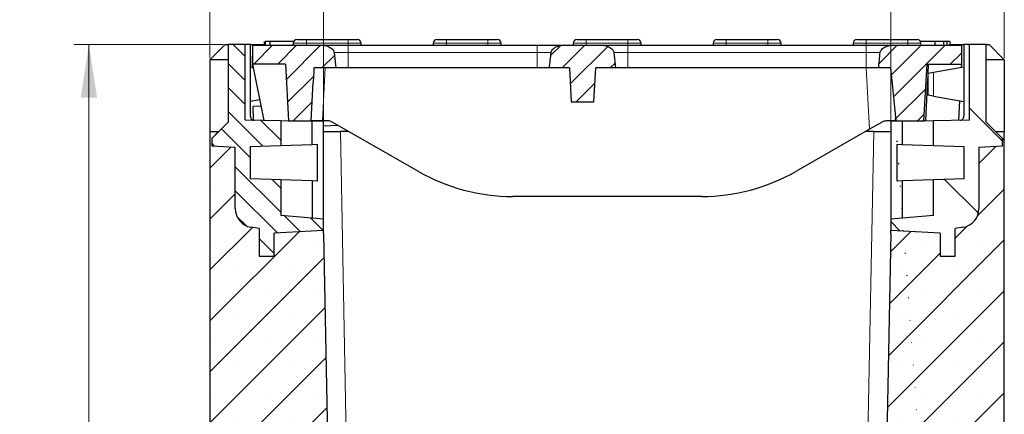
# Model space of a CAD drawing. Units: millimetres. Extents: x 0 to 420, y 0 to 297.
# Drawn here: x 95 to 160, y 216 to 242 of the extents above; entities that cross this region are included whole.
import ezdxf

# ---------------------------------------------------------------- set-up
doc = ezdxf.new("R2010")
doc.units = ezdxf.units.MM
doc.styles.add('SLDTEXTSTYLE0', font='TXT', dxfattribs={"width": 0.605})
doc.dimstyles.new('SLDDIMSTYLE0', dxfattribs={"dimtxt": 3.5, "dimasz": 3.5, "dimexe": 0, "dimexo": 0.0625, "dimgap": 0.875, "dimtad": 1, "dimlfac": 4, "dimrnd": 1e-09, "dimzin": 12, "dimdsep": 46, "dimtxsty": 'SLDTEXTSTYLE0', "dimsah": 1, "dimcen": 0.09, "dimadec": 0, "dimazin": 3, "dimtfac": 1, "dimtdec": 3, "dimtofl": 0, "dimtmove": 0, "dimatfit": 3, "dimfxl": 0, "dimfrac": 2, "dimtolj": 1, "dimtzin": 12, "dimarcsym": 0})
pattern_1 = [(45, (0, 0), (-0.79375, 0.79375), [])]

# ---------------------------------------------------------------- blocks, each defined once
blk = doc.blocks.new('_D_1')
at = {"color": 7, "linetype": 'Continuous', "lineweight": 0}
for p, q in [((114.972, 235.261), (114.972, 249.594)), ((152.472, 235.261), (152.472, 249.594)), ((114.972, 248.594), (152.472, 248.594))]:
    blk.add_line(p, q, dxfattribs=at)
at = {"color": 7, "linetype": 'Continuous', "lineweight": 18}
for points in [[(114.972, 248.594), (118.472, 248.056), (118.472, 249.133)], [(152.472, 248.594), (148.972, 249.133), (148.972, 248.056)]]:
    blk.add_solid(points, dxfattribs=at)
at = {"color": 7, "linetype": 'Continuous', "lineweight": 18, "insert": (129.711, 253.106), "char_height": 3.5, "attachment_point": 1, "style": 'SLDTEXTSTYLE0'}
blk.add_mtext('150', dxfattribs=at)
blk = doc.blocks.new('_D_2')
at = {"color": 7, "linetype": 'Continuous', "lineweight": 0}
for p, q in [((107.472, 239.345), (107.472, 257.594)), ((159.972, 239.345), (159.972, 257.594)), ((107.472, 256.594), (159.972, 256.594))]:
    blk.add_line(p, q, dxfattribs=at)
at = {"color": 7, "linetype": 'Continuous', "lineweight": 18}
for points in [[(107.472, 256.594), (110.972, 256.056), (110.972, 257.133)], [(159.972, 256.594), (156.472, 257.133), (156.472, 256.056)]]:
    blk.add_solid(points, dxfattribs=at)
at = {"color": 7, "linetype": 'Continuous', "lineweight": 18, "insert": (129.711, 261.106), "char_height": 3.5, "attachment_point": 1, "style": 'SLDTEXTSTYLE0'}
blk.add_mtext('210', dxfattribs=at)
blk = doc.blocks.new('_D_3')
at = {"color": 7, "linetype": 'Continuous', "lineweight": 0}
for p, q in [((108.372, 240.245), (98.472, 240.245)), ((99.472, 170.245), (99.472, 240.245)), ((107.372, 170.245), (98.472, 170.245))]:
    blk.add_line(p, q, dxfattribs=at)
at = {"color": 7, "linetype": 'Continuous', "lineweight": 18}
for points in [[(99.472, 240.245), (98.933, 236.745), (100.01, 236.745)], [(99.472, 170.245), (100.01, 173.745), (98.933, 173.745)]]:
    blk.add_solid(points, dxfattribs=at)
at = {"color": 7, "linetype": 'Continuous', "lineweight": 18, "insert": (94.96, 201.235), "char_height": 3.5, "attachment_point": 1, "rotation": 90, "style": 'SLDTEXTSTYLE0'}
blk.add_mtext('280', dxfattribs=at)

msp = doc.modelspace()

# ---------------------------------------------------------------- hatches: boundary and pattern name
at = {"linetype": 'Continuous', "lineweight": 18}
h = msp.add_hatch(dxfattribs=at)
h.set_pattern_fill('DIN 201 Grauguss', scale=0.25, angle=90, style=0, pattern_type=2)
h.set_pattern_definition([(135, (0, 0), (-0.79375, -0.79375), [])])
edge = h.paths.add_edge_path(flags=0)
edge.add_line((110.7218, 226.2451), (111.7218, 226.2451))
edge.add_line((111.7218, 226.2451), (111.7218, 227.7748))
edge.add_line((111.7218, 227.7748), (114.9718, 227.9451))
edge.add_line((114.9718, 227.9451), (114.9718, 228.6951))
edge.add_line((114.9718, 228.6951), (112.147, 228.9423))
edge.add_line((112.147, 228.9423), (112.147, 231.3003))
edge.add_line((112.147, 231.3003), (110.1468, 231.3701))
edge.add_line((110.1468, 231.3701), (110.1468, 233.4951))
edge.add_line((110.1468, 233.4951), (112.147, 233.565))
edge.add_line((112.147, 233.565), (112.147, 235.2102))
edge.add_line((112.147, 235.2102), (109.7902, 235.2514))
edge.add_line((109.7902, 235.2514), (109.7902, 240.2451))
edge.add_line((109.7902, 240.2451), (108.6718, 240.2451))
edge.add_line((108.6718, 240.2451), (108.6718, 235.1201))
edge.add_line((108.6718, 235.1201), (107.5968, 234.0451))
edge.add_line((107.5968, 234.0451), (107.5968, 233.5451))
edge.add_line((107.5968, 233.5451), (109.1468, 233.4639))
edge.add_line((109.1468, 233.4639), (109.1468, 229.3967))
edge.add_arc((110.3968, 229.3967), 1.25, 180, 260)
edge.add_line((110.1797, 228.1657), (110.7218, 228.0701))
edge.add_line((110.7218, 228.0701), (110.7218, 226.2451))
h = msp.add_hatch(dxfattribs=at)
h.set_pattern_fill('DIN 201 Grauguss', scale=0.25, style=0, pattern_type=2)
h.set_pattern_definition(pattern_1)
edge = h.paths.add_edge_path(flags=0)
edge.add_line((114.1633, 235.2011), (114.2978, 237.7667))
edge.add_ellipse((115.0468, 237.7274), major_axis=(-0.751, -14.3304), ratio=0.0522644, start_angle=266.260929, end_angle=270, ccw=False)
edge.add_line((114.3483, 238.7011), (115.7843, 238.7011))
edge.add_spline(control_points=[(115.7843, 238.7011), (115.7458, 239.043), (115.7093, 239.3851), (115.6742, 239.7273)], knot_values=[0.0083728, 0.0083728, 0.0083728, 0.0083728, 0.0125011, 0.0125011, 0.0125011, 0.0125011], weights=[1, 1, 1, 1], degree=3, periodic=0)
edge.add_spline(control_points=[(115.6742, 239.7273), (115.6729, 239.7401), (115.6706, 239.7529), (115.6674, 239.7655), (115.6597, 239.7962), (115.6465, 239.8257), (115.6302, 239.8528), (115.6065, 239.8922), (115.5758, 239.9276), (115.5423, 239.9589), (115.4591, 240.0367), (115.3558, 240.0943), (115.2493, 240.1345), (115.1438, 240.1743), (115.0303, 240.1978), (114.9176, 240.2008), (114.9095, 240.201), (114.9014, 240.2011), (114.8933, 240.2011)], knot_values=[0.0151516, 0.0151516, 0.0151516, 0.0151516, 0.015307, 0.015307, 0.015307, 0.0156869, 0.0156869, 0.0156869, 0.016239, 0.016239, 0.016239, 0.0176275, 0.0176275, 0.0176275, 0.0189986, 0.0189986, 0.0189986, 0.0190961, 0.0190961, 0.0190961, 0.0190961], weights=[1, 1, 1, 1, 1, 1, 1, 1, 1, 1, 1, 1, 1, 1, 1, 1, 1, 1, 1], degree=3, periodic=0)
edge.add_line((114.8933, 240.2011), (110.2843, 240.2011))
edge.add_line((110.2843, 240.2011), (110.2843, 238.9511))
edge.add_line((110.2843, 238.9511), (112.4718, 238.9511))
edge.add_line((112.4718, 238.9511), (112.6683, 235.2011))
edge.add_line((112.6683, 235.2011), (114.1633, 235.2011))
h = msp.add_hatch(dxfattribs=at)
h.set_pattern_fill('DIN 201 Grauguss', scale=0.25, style=0, pattern_type=2)
h.set_pattern_definition(pattern_1)
edge = h.paths.add_edge_path(flags=0)
edge.add_line((133.3933, 240.2011), (130.8002, 240.2011))
edge.add_spline(control_points=[(130.8002, 240.2011), (130.7747, 240.2011), (130.7492, 240.2001), (130.7238, 240.198), (130.623, 240.1898), (130.5226, 240.1657), (130.4286, 240.1285), (130.3398, 240.0934), (130.2542, 240.046), (130.1808, 239.9849), (130.1382, 239.9495), (130.0989, 239.9087), (130.069, 239.862), (130.0498, 239.8321), (130.0344, 239.7989), (130.0258, 239.7644), (130.0228, 239.7522), (130.0206, 239.7398), (130.0193, 239.7273)], knot_values=[0.0022252, 0.0022252, 0.0022252, 0.0022252, 0.0025318, 0.0025318, 0.0025318, 0.0037556, 0.0037556, 0.0037556, 0.0049116, 0.0049116, 0.0049116, 0.0055791, 0.0055791, 0.0055791, 0.006007, 0.006007, 0.006007, 0.0061573, 0.0061573, 0.0061573, 0.0061573], weights=[1, 1, 1, 1, 1, 1, 1, 1, 1, 1, 1, 1, 1, 1, 1, 1, 1, 1, 1], degree=3, periodic=0)
edge.add_spline(control_points=[(130.0193, 239.7273), (130.0192, 239.726), (130.019, 239.7247), (130.0189, 239.7234), (129.984, 239.3825), (129.9476, 239.0417), (129.9092, 238.7011)], knot_values=[0.0083388, 0.0083388, 0.0083388, 0.0083388, 0.0083542, 0.0083542, 0.0083542, 0.0124673, 0.0124673, 0.0124673, 0.0124673], weights=[1, 1, 1, 1, 1, 1, 1], degree=3, periodic=0)
edge.add_line((129.9092, 238.7011), (131.2288, 238.7011))
edge.add_line((131.2288, 238.7011), (131.3468, 236.4511))
edge.add_line((131.3468, 236.4511), (132.8468, 236.4511))
edge.add_line((132.8468, 236.4511), (132.9647, 238.7011))
edge.add_line((132.9647, 238.7011), (134.2843, 238.7011))
edge.add_spline(control_points=[(134.2843, 238.7011), (134.2458, 239.043), (134.2093, 239.3851), (134.1742, 239.7273)], knot_values=[0.0083728, 0.0083728, 0.0083728, 0.0083728, 0.0125011, 0.0125011, 0.0125011, 0.0125011], weights=[1, 1, 1, 1], degree=3, periodic=0)
edge.add_spline(control_points=[(134.1742, 239.7273), (134.1729, 239.7401), (134.1706, 239.7529), (134.1674, 239.7655), (134.1597, 239.7962), (134.1465, 239.8257), (134.1302, 239.8528), (134.1065, 239.8922), (134.0758, 239.9276), (134.0423, 239.9589), (133.9591, 240.0367), (133.8558, 240.0943), (133.7493, 240.1345), (133.6438, 240.1743), (133.5303, 240.1978), (133.4176, 240.2008), (133.4095, 240.201), (133.4014, 240.2011), (133.3933, 240.2011)], knot_values=[0.0151516, 0.0151516, 0.0151516, 0.0151516, 0.015307, 0.015307, 0.015307, 0.0156869, 0.0156869, 0.0156869, 0.016239, 0.016239, 0.016239, 0.0176275, 0.0176275, 0.0176275, 0.0189986, 0.0189986, 0.0189986, 0.0190961, 0.0190961, 0.0190961, 0.0190961], weights=[1, 1, 1, 1, 1, 1, 1, 1, 1, 1, 1, 1, 1, 1, 1, 1, 1, 1, 1], degree=3, periodic=0)
h = msp.add_hatch(dxfattribs=at)
h.set_pattern_fill('DIN 201 Grauguss', scale=0.25, style=0, pattern_type=2)
h.set_pattern_definition(pattern_1)
edge = h.paths.add_edge_path(flags=0)
edge.add_line((151.6592, 238.7011), (152.4802, 238.7011))
edge.add_ellipse((152.3968, 209.0664), major_axis=(2.2531, -42.9913), ratio=0.0522644, start_angle=127.281149, end_angle=133.418994, ccw=False)
edge.add_line((152.8198, 235.2011), (154.6537, 235.2011))
edge.add_spline(control_points=[(154.6537, 235.2011), (154.7278, 236.451), (154.8, 237.701), (154.8712, 238.9511)], knot_values=[0.0151839, 0.0151839, 0.0151839, 0.0151839, 0.0302092, 0.0302092, 0.0302092, 0.0302092], weights=[1, 1, 1, 1], degree=3, periodic=0)
edge.add_line((154.8712, 238.9511), (157.1593, 238.9511))
edge.add_line((157.1593, 238.9511), (157.1593, 240.2011))
edge.add_line((157.1593, 240.2011), (152.5502, 240.2011))
edge.add_spline(control_points=[(152.5502, 240.2011), (152.5247, 240.2011), (152.4992, 240.2001), (152.4738, 240.198), (152.373, 240.1898), (152.2726, 240.1657), (152.1786, 240.1285), (152.0898, 240.0934), (152.0042, 240.046), (151.9308, 239.9849), (151.8882, 239.9495), (151.8489, 239.9087), (151.819, 239.862), (151.7998, 239.8321), (151.7844, 239.7989), (151.7758, 239.7644), (151.7728, 239.7522), (151.7706, 239.7398), (151.7693, 239.7273)], knot_values=[0.0022252, 0.0022252, 0.0022252, 0.0022252, 0.0025318, 0.0025318, 0.0025318, 0.0037556, 0.0037556, 0.0037556, 0.0049116, 0.0049116, 0.0049116, 0.0055791, 0.0055791, 0.0055791, 0.006007, 0.006007, 0.006007, 0.0061573, 0.0061573, 0.0061573, 0.0061573], weights=[1, 1, 1, 1, 1, 1, 1, 1, 1, 1, 1, 1, 1, 1, 1, 1, 1, 1, 1], degree=3, periodic=0)
edge.add_spline(control_points=[(151.7693, 239.7273), (151.7692, 239.726), (151.769, 239.7247), (151.7689, 239.7234), (151.734, 239.3825), (151.6976, 239.0417), (151.6592, 238.7011)], knot_values=[0.0083388, 0.0083388, 0.0083388, 0.0083388, 0.0083542, 0.0083542, 0.0083542, 0.0124673, 0.0124673, 0.0124673, 0.0124673], weights=[1, 1, 1, 1, 1, 1, 1], degree=3, periodic=0)
h = msp.add_hatch(dxfattribs=at)
h.set_pattern_fill('DIN 201 Grauguss', angle=90, style=0, pattern_type=2)
h.set_pattern_definition([(135, (0, 0), (-3.175, -3.175), [])])
edge = h.paths.add_edge_path(flags=0)
edge.add_line((155.2965, 228.9423), (152.4718, 228.6951))
edge.add_line((152.4718, 228.6951), (152.4718, 227.9451))
edge.add_line((152.4718, 227.9451), (155.7218, 227.7748))
edge.add_line((155.7218, 227.7748), (155.7218, 226.2451))
edge.add_line((155.7218, 226.2451), (156.7218, 226.2451))
edge.add_line((156.7218, 226.2451), (156.7218, 228.0701))
edge.add_line((156.7218, 228.0701), (157.2638, 228.1657))
edge.add_arc((157.0468, 229.3967), 1.25, 280, 360)
edge.add_line((158.2968, 229.3967), (158.2968, 233.4639))
edge.add_line((158.2968, 233.4639), (159.8468, 233.5451))
edge.add_line((159.8468, 233.5451), (159.8468, 234.0451))
edge.add_line((159.8468, 234.0451), (158.7718, 235.1201))
edge.add_line((158.7718, 235.1201), (158.7718, 240.2451))
edge.add_line((158.7718, 240.2451), (157.6533, 240.2451))
edge.add_line((157.6533, 240.2451), (157.6533, 235.2514))
edge.add_line((157.6533, 235.2514), (155.2965, 235.2102))
edge.add_line((155.2965, 235.2102), (155.2965, 233.565))
edge.add_line((155.2965, 233.565), (157.2968, 233.4951))
edge.add_line((157.2968, 233.4951), (157.2968, 231.3701))
edge.add_line((157.2968, 231.3701), (155.2965, 231.3003))
edge.add_line((155.2965, 231.3003), (155.2965, 228.9423))
h = msp.add_hatch(dxfattribs=at)
h.set_pattern_fill('SACNCR', style=0)
edge = h.paths.add_edge_path(flags=0)
edge.add_line((110.7218, 226.2451), (110.7218, 228.0701))
edge.add_line((110.7218, 228.0701), (110.1797, 228.1657))
edge.add_arc((110.3968, 229.3967), 1.25, 180, 260, ccw=False)
edge.add_line((109.1468, 229.3967), (109.1468, 233.4639))
edge.add_line((109.1468, 233.4639), (107.5968, 233.5451))
edge.add_line((107.5968, 233.5451), (107.5968, 234.0451))
edge.add_line((107.5968, 234.0451), (108.0468, 234.4951))
edge.add_line((108.0468, 234.4951), (107.4718, 234.4951))
edge.add_line((107.4718, 234.4951), (107.4718, 215.2451))
edge.add_line((107.4718, 215.2451), (111.2218, 214.2403))
edge.add_line((111.2218, 214.2403), (111.2218, 177.4999))
edge.add_line((111.2218, 177.4999), (107.4718, 176.4951))
edge.add_line((107.4718, 176.4951), (107.4718, 174.2451))
edge.add_line((107.4718, 174.2451), (108.4718, 173.8812))
edge.add_line((108.4718, 173.8812), (108.4718, 172.3591))
edge.add_line((108.4718, 172.3591), (107.4718, 171.9951))
edge.add_line((107.4718, 171.9951), (107.4718, 170.2451))
edge.add_line((107.4718, 170.2451), (116.7218, 170.2451))
edge.add_arc((116.7218, 170.4951), 0.25, 180, 270, ccw=False)
edge.add_line((116.4718, 170.4951), (116.4718, 171.2451))
edge.add_arc((116.5968, 171.2451), 0.125, 27.018886, 180, ccw=False)
edge.add_line((116.7081, 171.3019), (116.8877, 170.9498))
edge.add_arc((117.2218, 171.1201), 0.375, 207.018886, 270)
edge.add_line((117.2218, 170.7451), (118.2218, 170.7451))
edge.add_arc((118.2218, 170.9951), 0.25, 270, 360)
edge.add_line((118.4718, 170.9951), (118.4718, 172.6826))
edge.add_arc((118.2218, 172.6826), 0.25, 0, 90)
edge.add_line((118.2218, 172.9326), (117.2218, 172.9326))
edge.add_line((117.2218, 172.9326), (117.2218, 173.8076))
edge.add_line((117.2218, 173.8076), (118.2218, 173.8076))
edge.add_arc((118.2218, 174.0576), 0.25, 270, 360)
edge.add_line((118.4718, 174.0576), (118.4718, 175.7451))
edge.add_arc((118.2218, 175.7451), 0.25, 0, 90)
edge.add_line((118.2218, 175.9951), (117.2218, 175.9951))
edge.add_arc((117.2218, 175.6201), 0.375, 90, 152.981114)
edge.add_line((116.8877, 175.7905), (116.7081, 175.4383))
edge.add_arc((116.5968, 175.4951), 0.125, 180, 332.981114, ccw=False)
edge.add_line((116.4718, 175.4951), (116.4718, 176.2451))
edge.add_arc((116.7218, 176.2451), 0.25, 90, 180, ccw=False)
edge.add_line((116.7218, 176.4951), (115.9718, 176.4951))
edge.add_line((115.9718, 176.4951), (114.9718, 227.7451))
edge.add_line((114.9718, 227.7451), (114.9718, 227.9451))
edge.add_line((114.9718, 227.9451), (111.7218, 227.7748))
edge.add_line((111.7218, 227.7748), (111.7218, 226.2451))
edge.add_line((111.7218, 226.2451), (110.7218, 226.2451))
h = msp.add_hatch(dxfattribs=at)
h.set_pattern_fill('SACNCR', style=0)
edge = h.paths.add_edge_path(flags=0)
edge.add_line((156.7218, 226.2451), (155.7218, 226.2451))
edge.add_line((155.7218, 226.2451), (155.7218, 227.7748))
edge.add_line((155.7218, 227.7748), (152.4718, 227.9451))
edge.add_line((152.4718, 227.9451), (152.4718, 227.7451))
edge.add_line((152.4718, 227.7451), (151.4718, 176.4951))
edge.add_line((151.4718, 176.4951), (150.7218, 176.4951))
edge.add_arc((150.7218, 176.2451), 0.25, 0, 90, ccw=False)
edge.add_line((150.9718, 176.2451), (150.9718, 175.4951))
edge.add_arc((150.8468, 175.4951), 0.125, 207.018886, 360, ccw=False)
edge.add_line((150.7354, 175.4383), (150.5558, 175.7905))
edge.add_arc((150.2218, 175.6201), 0.375, 27.018886, 90)
edge.add_line((150.2218, 175.9951), (149.2218, 175.9951))
edge.add_arc((149.2218, 175.7451), 0.25, 90, 180)
edge.add_line((148.9718, 175.7451), (148.9718, 174.0576))
edge.add_arc((149.2218, 174.0576), 0.25, 180, 270)
edge.add_line((149.2218, 173.8076), (150.2218, 173.8076))
edge.add_line((150.2218, 173.8076), (150.2218, 172.9326))
edge.add_line((150.2218, 172.9326), (149.2218, 172.9326))
edge.add_arc((149.2218, 172.6826), 0.25, 90, 180)
edge.add_line((148.9718, 172.6826), (148.9718, 170.9951))
edge.add_arc((149.2218, 170.9951), 0.25, 180, 270)
edge.add_line((149.2218, 170.7451), (150.2218, 170.7451))
edge.add_arc((150.2218, 171.1201), 0.375, 270, 332.981114)
edge.add_line((150.5558, 170.9498), (150.7354, 171.3019))
edge.add_arc((150.8468, 171.2451), 0.125, 0, 152.981114, ccw=False)
edge.add_line((150.9718, 171.2451), (150.9718, 170.4951))
edge.add_arc((150.7218, 170.4951), 0.25, 270, 360, ccw=False)
edge.add_line((150.7218, 170.2451), (159.9718, 170.2451))
edge.add_line((159.9718, 170.2451), (159.9718, 171.9951))
edge.add_line((159.9718, 171.9951), (158.9718, 172.3591))
edge.add_line((158.9718, 172.3591), (158.9718, 173.8812))
edge.add_line((158.9718, 173.8812), (159.9718, 174.2451))
edge.add_line((159.9718, 174.2451), (159.9718, 176.4951))
edge.add_line((159.9718, 176.4951), (156.2218, 177.4999))
edge.add_line((156.2218, 177.4999), (156.2218, 214.2403))
edge.add_line((156.2218, 214.2403), (159.9718, 215.2451))
edge.add_line((159.9718, 215.2451), (159.9718, 234.4951))
edge.add_line((159.9718, 234.4951), (159.3968, 234.4951))
edge.add_line((159.3968, 234.4951), (159.8468, 234.0451))
edge.add_line((159.8468, 234.0451), (159.8468, 233.5451))
edge.add_line((159.8468, 233.5451), (158.2968, 233.4639))
edge.add_line((158.2968, 233.4639), (158.2968, 229.3967))
edge.add_arc((157.0468, 229.3967), 1.25, -80, 0, ccw=False)
edge.add_line((157.2638, 228.1657), (156.7218, 228.0701))
edge.add_line((156.7218, 228.0701), (156.7218, 226.2451))

# ---------------------------------------------------------------- linework, layer by layer
at = {"color": 7, "linetype": 'Continuous', "lineweight": 25}
for p, q in [((107.4718, 239.2451), (108.4718, 240.2451)), ((108.4718, 240.2451), (108.6718, 240.2451)), ((108.6718, 240.2451), (108.6718, 235.1201)), ((109.7902, 240.2451), (108.6718, 240.2451)), ((109.7902, 235.2514), (109.7902, 240.2451)), ((110.1468, 240.2451), (109.7902, 240.2451)), ((110.1468, 235.4908), (110.1468, 240.2451)), ((110.1468, 240.2451), (110.3964, 240.2011)), ((110.1468, 240.2451), (111.0655, 240.2451)), ((110.2843, 240.2011), (110.2843, 238.9511)), ((110.2843, 240.2011), (114.8933, 240.2011)), ((111.0655, 240.4511), (111.0655, 240.2011)), ((111.128, 240.4511), (111.128, 240.2011)), ((111.4268, 240.4511), (111.42, 240.4511)), ((111.4268, 240.4511), (111.4268, 240.2011)), ((113.0121, 240.4511), (111.4268, 240.4511)), ((112.979, 240.3392), (112.9718, 240.2011)), ((113.2286, 240.5761), (113.8468, 240.5761)), ((113.8468, 240.5761), (116.5968, 240.5761)), ((114.8933, 240.2011), (116.5968, 240.2011)), ((116.5968, 240.5761), (117.2149, 240.5761)), ((116.5968, 240.2011), (129.0968, 240.2011)), ((117.4718, 240.2011), (117.4645, 240.3392)), ((122.229, 240.3392), (122.2218, 240.2011)), ((122.4786, 240.5761), (123.0968, 240.5761)), ((123.0968, 240.5761), (125.8468, 240.5761)), ((125.8468, 240.5761), (126.4649, 240.5761)), ((126.7218, 240.2011), (126.7145, 240.3392)), ((129.0968, 240.2011), (130.8002, 240.2011)), ((130.8002, 240.2011), (133.3933, 240.2011)), ((131.479, 240.3392), (131.4718, 240.2011)), ((131.7286, 240.5761), (132.3468, 240.5761)), ((132.3468, 240.5761), (135.0968, 240.5761)), ((133.3933, 240.2011), (135.0968, 240.2011)), ((135.0968, 240.5761), (135.7149, 240.5761)), ((135.0968, 240.2011), (150.8468, 240.2011)), ((135.9718, 240.2011), (135.9645, 240.3392)), ((140.729, 240.3392), (140.7218, 240.2011)), ((140.9786, 240.5761), (141.5968, 240.5761)), ((141.5968, 240.5761), (144.3468, 240.5761)), ((144.3468, 240.5761), (144.9649, 240.5761)), ((145.2218, 240.2011), (145.2145, 240.3392)), ((149.979, 240.3392), (149.9718, 240.2011)), ((150.2286, 240.5761), (150.8468, 240.5761)), ((150.8468, 240.5761), (153.5968, 240.5761)), ((150.8468, 240.2011), (152.5502, 240.2011)), ((152.5502, 240.2011), (157.1593, 240.2011)), ((153.5968, 240.5761), (154.2149, 240.5761)), ((155.3887, 240.4511), (154.4314, 240.4511)), ((154.4718, 240.2011), (154.4645, 240.3392)), ((155.3887, 240.4511), (155.3887, 240.2011)), ((155.9527, 240.4511), (155.3887, 240.4511)), ((155.9527, 240.4511), (155.9527, 240.2011)), ((156.1651, 240.4511), (156.1651, 240.2011)), ((156.378, 240.4511), (156.378, 240.2011)), ((156.378, 240.2451), (157.2968, 240.2451)), ((157.0471, 240.2011), (157.2968, 240.2451)), ((157.1593, 238.9511), (157.1593, 240.2011)), ((157.2968, 240.2451), (157.2968, 235.4908)), ((157.6533, 240.2451), (157.2968, 240.2451)), ((157.6533, 240.2451), (157.6533, 235.2514)), ((158.7718, 240.2451), (157.6533, 240.2451)), ((158.7718, 235.1201), (158.7718, 240.2451)), ((158.7718, 240.2451), (158.9718, 240.2451)), ((158.9718, 240.2451), (159.9718, 239.2451)), ((110.2886, 238.7011), (110.2751, 239.4776)), ((115.6742, 239.7273), (115.7843, 238.7011)), ((134.1742, 239.7273), (134.2843, 238.7011)), ((108.6718, 239.2451), (107.4718, 239.2451)), ((107.4718, 239.2451), (107.4718, 234.4951)), ((112.4718, 238.9511), (110.2843, 238.9511)), ((110.2843, 238.9511), (111.0285, 235.2297)), ((112.4718, 238.9511), (112.6683, 235.2011)), ((154.6537, 235.2011), (154.8712, 238.9511)), ((154.8712, 238.9511), (157.1593, 238.9511)), ((154.9392, 238.3294), (154.9718, 238.9511)), ((157.1471, 238.7187), (157.1593, 238.9511)), ((159.9718, 239.2451), (158.7718, 239.2451)), ((159.9718, 239.2451), (159.9718, 234.4951)), ((110.2883, 238.7202), (110.1468, 238.7451)), ((110.2886, 238.7011), (110.3343, 238.7011)), ((115.7843, 238.7011), (114.3483, 238.7011)), ((116.5968, 238.7011), (115.7843, 238.7011)), ((129.0968, 238.7011), (116.5968, 238.7011)), ((129.9092, 238.7011), (129.0968, 238.7011)), ((131.2288, 238.7011), (129.9092, 238.7011)), ((131.2288, 238.7011), (131.3468, 236.4511)), ((132.8468, 236.4511), (132.9647, 238.7011)), ((134.2843, 238.7011), (132.9647, 238.7011)), ((135.0968, 238.7011), (134.2843, 238.7011)), ((150.8468, 238.7011), (135.0968, 238.7011)), ((151.6592, 238.7011), (150.8468, 238.7011)), ((152.4802, 238.7011), (151.6592, 238.7011)), ((155.2923, 238.3917), (154.9218, 238.3264)), ((154.9218, 238.3264), (154.9218, 236.9047)), ((157.2968, 238.7451), (155.2923, 238.3917)), ((114.1633, 235.2011), (114.2978, 237.7667)), ((154.7752, 235.2011), (154.9218, 237.9971)), ((155.2923, 236.8393), (154.9218, 236.9047)), ((110.7558, 236.5933), (110.1468, 236.4859)), ((131.3468, 236.4511), (132.8468, 236.4511)), ((155.2923, 236.8393), (157.2968, 236.4859)), ((156.9647, 235.2393), (157.0325, 236.5325)), ((110.842, 236.1622), (110.3332, 236.1444)), ((110.3489, 235.2488), (110.3332, 236.1444)), ((108.6718, 235.1201), (107.5968, 234.0451)), ((112.147, 235.2102), (109.7902, 235.2514)), ((112.147, 235.2102), (112.147, 233.565)), ((114.2218, 235.174), (112.147, 235.2102)), ((112.6683, 235.2011), (114.1633, 235.2011)), ((114.9123, 235.2011), (114.1633, 235.2011)), ((114.2218, 233.6374), (114.2218, 235.174)), ((114.9718, 235.1609), (114.2218, 235.174)), ((114.8511, 235.163), (114.8504, 235.2011)), ((115.2218, 235.2011), (114.9123, 235.2011)), ((114.9718, 228.6951), (114.9718, 235.1609)), ((121.2546, 231.8569), (115.5948, 235.1018)), ((151.8487, 235.1018), (151.0621, 234.6508)), ((152.8198, 235.2011), (152.2218, 235.2011)), ((152.4718, 235.2011), (152.4718, 235.1609)), ((153.2218, 235.174), (152.4718, 235.1609)), ((152.4718, 235.1609), (152.4718, 228.6951)), ((152.8198, 235.2011), (154.6537, 235.2011)), ((155.2965, 235.2102), (153.2218, 235.174)), ((153.2218, 235.174), (153.2218, 233.6374)), ((154.7752, 235.2011), (154.6634, 235.2011)), ((157.6533, 235.2514), (155.2965, 235.2102)), ((155.2965, 233.565), (155.2965, 235.2102)), ((159.8468, 234.0451), (158.7718, 235.1201)), ((107.4718, 234.4951), (107.4718, 215.2451)), ((107.4718, 234.4951), (108.0468, 234.4951)), ((108.0468, 234.4951), (107.5968, 234.0451)), ((114.9718, 234.8807), (115.9224, 234.9139)), ((114.9718, 234.4951), (116.0894, 234.4951)), ((116.6529, 234.4951), (116.0894, 234.4951)), ((151.0621, 234.6508), (146.1889, 231.8569)), ((151.3541, 234.4951), (150.7906, 234.4951)), ((151.3541, 234.4951), (152.4718, 234.4951)), ((159.8468, 234.0451), (159.3968, 234.4951)), ((159.3968, 234.4951), (159.9718, 234.4951)), ((159.9718, 215.2451), (159.9718, 234.4951)), ((107.5968, 234.0451), (107.5968, 233.5451)), ((112.147, 233.565), (114.2218, 233.6374)), ((114.2218, 233.6374), (114.5635, 233.6494)), ((114.5635, 233.6494), (114.5635, 231.2159)), ((152.88, 231.2159), (152.88, 233.6494)), ((152.88, 233.6494), (153.2218, 233.6374)), ((153.2218, 233.6374), (155.2965, 233.565)), ((159.8468, 233.5451), (159.8468, 234.0451)), ((107.5968, 233.5451), (109.1468, 233.4639)), ((109.1468, 229.3967), (109.1468, 233.4639)), ((110.1468, 233.4951), (112.147, 233.565)), ((110.1468, 231.3701), (110.1468, 233.4951)), ((155.2965, 233.565), (157.2968, 233.4951)), ((157.2968, 233.4951), (157.2968, 231.3701)), ((158.2968, 233.4639), (159.8468, 233.5451)), ((158.2968, 233.4639), (158.2968, 229.3967)), ((112.147, 231.3003), (110.1468, 231.3701)), ((112.147, 231.3003), (112.147, 228.9423)), ((114.2218, 231.2278), (112.147, 231.3003)), ((114.2218, 231.2278), (114.2218, 228.7607)), ((114.5635, 231.2159), (114.2218, 231.2278)), ((153.2218, 231.2278), (152.88, 231.2159)), ((155.2965, 231.3003), (153.2218, 231.2278)), ((153.2218, 231.2278), (153.2218, 228.7607)), ((157.2968, 231.3701), (155.2965, 231.3003)), ((155.2965, 228.9423), (155.2965, 231.3003)), ((139.9718, 230.2011), (127.4718, 230.2011)), ((114.9718, 228.6951), (112.147, 228.9423)), ((114.9718, 227.9451), (114.9718, 228.6951)), ((155.2965, 228.9423), (152.4718, 228.6951)), ((152.4718, 228.6951), (152.4718, 227.9451)), ((110.7218, 228.0701), (110.1797, 228.1657)), ((110.7218, 228.0701), (110.7218, 226.2451)), ((114.9718, 227.9451), (111.7218, 227.7748)), ((111.7218, 226.2451), (111.7218, 227.7748)), ((114.9718, 227.7451), (114.9718, 227.9451)), ((155.7218, 227.7748), (152.4718, 227.9451)), ((152.4718, 227.7451), (152.4718, 227.9451)), ((155.7218, 227.7748), (155.7218, 226.2451)), ((157.2638, 228.1657), (156.7218, 228.0701)), ((156.7218, 226.2451), (156.7218, 228.0701)), ((114.9718, 227.7451), (115.9718, 176.4951)), ((152.4718, 227.7451), (151.4718, 176.4951)), ((110.7218, 226.2451), (111.7218, 226.2451)), ((155.7218, 226.2451), (156.7218, 226.2451))]:
    msp.add_line(p, q, dxfattribs=at)
at = {"color": 8, "linetype": 'Continuous', "lineweight": 18}
for p, q in [((113.8468, 240.3392), (112.979, 240.3392)), ((113.8468, 240.5761), (113.8468, 240.3392)), ((113.8468, 240.3392), (113.8468, 240.2011)), ((116.5968, 240.3392), (113.8468, 240.3392)), ((116.5968, 240.3392), (116.5968, 240.5761)), ((116.5968, 240.3392), (116.5968, 240.2011)), ((117.4645, 240.3392), (116.5968, 240.3392)), ((116.5968, 239.7273), (116.5968, 240.2011)), ((123.0968, 240.3392), (122.229, 240.3392)), ((123.0968, 240.5761), (123.0968, 240.3392)), ((123.0968, 240.3392), (123.0968, 240.2011)), ((125.8468, 240.3392), (123.0968, 240.3392)), ((125.8468, 240.3392), (125.8468, 240.5761)), ((125.8468, 240.3392), (125.8468, 240.2011)), ((126.7145, 240.3392), (125.8468, 240.3392)), ((129.0968, 239.7273), (129.0968, 240.2011)), ((132.3468, 240.3392), (131.479, 240.3392)), ((132.3468, 240.5761), (132.3468, 240.3392)), ((132.3468, 240.3392), (132.3468, 240.2011)), ((135.0968, 240.3392), (132.3468, 240.3392)), ((135.0968, 240.3392), (135.0968, 240.5761)), ((135.0968, 240.3392), (135.0968, 240.2011)), ((135.9645, 240.3392), (135.0968, 240.3392)), ((135.0968, 239.7273), (135.0968, 240.2011)), ((141.5968, 240.3392), (140.729, 240.3392)), ((141.5968, 240.5761), (141.5968, 240.3392)), ((141.5968, 240.3392), (141.5968, 240.2011)), ((144.3468, 240.3392), (141.5968, 240.3392)), ((144.3468, 240.3392), (144.3468, 240.5761)), ((144.3468, 240.3392), (144.3468, 240.2011)), ((145.2145, 240.3392), (144.3468, 240.3392)), ((150.8468, 240.3392), (149.979, 240.3392)), ((150.8468, 240.5761), (150.8468, 240.3392)), ((150.8468, 240.3392), (150.8468, 240.2011)), ((153.5968, 240.3392), (150.8468, 240.3392)), ((150.8468, 239.7273), (150.8468, 240.2011)), ((153.5968, 240.3392), (153.5968, 240.5761)), ((153.5968, 240.3392), (153.5968, 240.2011)), ((154.4645, 240.3392), (153.5968, 240.3392)), ((116.5968, 239.7273), (115.6742, 239.7273)), ((116.5968, 239.7273), (116.5968, 238.7011)), ((129.0968, 239.7273), (116.5968, 239.7273)), ((130.0193, 239.7273), (129.0968, 239.7273)), ((129.0968, 239.7273), (129.0968, 238.7011)), ((135.0968, 239.7273), (134.1742, 239.7273)), ((135.0968, 239.7273), (135.0968, 238.7011)), ((150.8468, 239.7273), (135.0968, 239.7273)), ((150.8468, 239.7273), (150.8468, 238.7011)), ((151.7693, 239.7273), (150.8468, 239.7273)), ((115.0957, 238.7011), (114.9123, 235.2011)), ((151.0621, 234.6508), (150.8498, 238.7011)), ((155.2923, 238.3917), (155.2923, 236.8393)), ((153.1825, 235.1733), (153.1825, 235.2011)), ((116.0894, 234.4951), (117.2211, 176.4951)), ((150.2224, 176.4951), (151.3541, 234.4951))]:
    msp.add_line(p, q, dxfattribs=at)
at = {"color": 7, "linetype": 'Continuous', "lineweight": 25}
for centre, radius, start, end in [((113.2286, 240.3261), 0.25, 90, 177), ((117.2149, 240.3261), 0.25, 3, 90), ((122.4786, 240.3261), 0.25, 90, 177), ((126.4649, 240.3261), 0.25, 3, 90), ((131.7286, 240.3261), 0.25, 90, 177), ((135.7149, 240.3261), 0.25, 3, 90), ((140.9786, 240.3261), 0.25, 90, 177), ((144.9649, 240.3261), 0.25, 3, 90), ((150.2286, 240.3261), 0.25, 90, 177), ((154.2149, 240.3261), 0.25, 3, 90), ((110.775, 239.4863), 0.5, 168.952809, 181), ((115.2218, 234.4511), 0.75, 60.17363, 90), ((127.4718, 242.7011), 12.5, 240.17363, 270), ((139.9718, 242.7011), 12.5, 270, 299.82637), ((110.3968, 229.3967), 1.25, 180, 260), ((157.0468, 229.3967), 1.25, 280, 360)]:
    msp.add_arc(centre, radius, start, end, dxfattribs=at)
for centre, major_axis, start_param, end_param in [((115.0468, 237.7274), (-0.751, -14.3304), 4.6471299, 4.712389), ((152.3968, 209.0664), (2.2531, -42.9913), 2.2214751, 2.3286007)]:
    msp.add_ellipse(centre, major_axis=major_axis, ratio=0.0522644, start_param=start_param, end_param=end_param, dxfattribs=at)
for points, knots in [([(111.4268, 240.4511), (111.382, 240.4511), (111.2929, 240.4511), (111.1765, 240.4511), (111.1329, 240.4511), (111.1296, 240.4511), (111.128, 240.4511)], [0, 0, 0, 0, 0.2812281, 0.558829, 0.7787544, 1, 1, 1, 1]), ([(114.8933, 240.2011), (114.9014, 240.201), (115.0223, 240.2), (115.256, 240.1506), (115.5004, 240.0142), (115.6272, 239.8682), (115.6657, 239.7843), (115.6723, 239.7401), (115.6742, 239.7273)], [0, 0, 0, 0, 0.024945, 0.3715928, 0.7216753, 0.8629299, 0.9602631, 1, 1, 1, 1]), ([(130.0193, 239.7273), (130.0212, 239.7397), (130.0282, 239.7874), (130.0742, 239.883), (130.2051, 240.0191), (130.4291, 240.1426), (130.6481, 240.1971), (130.7747, 240.2004), (130.8002, 240.2011)], [0, 0, 0, 0, 0.0385837, 0.1479018, 0.3179832, 0.6111848, 0.92173, 1, 1, 1, 1]), ([(133.3933, 240.2011), (133.4014, 240.201), (133.5223, 240.2), (133.756, 240.1506), (134.0004, 240.0142), (134.1272, 239.8682), (134.1657, 239.7843), (134.1723, 239.7401), (134.1742, 239.7273)], [0, 0, 0, 0, 0.024945, 0.3715928, 0.7216753, 0.8629299, 0.9602631, 1, 1, 1, 1]), ([(151.7693, 239.7273), (151.7712, 239.7397), (151.7782, 239.7874), (151.8242, 239.883), (151.9551, 240.0191), (152.1791, 240.1426), (152.3981, 240.1971), (152.5247, 240.2004), (152.5502, 240.2011)], [0, 0, 0, 0, 0.0385837, 0.1479018, 0.3179832, 0.6111848, 0.92173, 1, 1, 1, 1]), ([(156.1651, 240.4511), (156.1194, 240.4511), (156.0375, 240.4511), (155.9787, 240.4511), (155.9527, 240.4511)], [0, 0, 0, 0, 0.5577364, 1, 1, 1, 1]), ([(156.378, 240.4511), (156.3753, 240.4511), (156.37, 240.4511), (156.3156, 240.4511), (156.2438, 240.4511), (156.1913, 240.4511), (156.1651, 240.4511)], [0, 0, 0, 0, 0.2802717, 0.55963702, 0.77980492, 1, 1, 1, 1]), ([(129.9092, 238.7011), (129.9466, 239.0418), (129.9841, 239.3838), (130.0192, 239.726), (130.0193, 239.7273)], [0, 0, 0, 0, 0.9962632, 1, 1, 1, 1]), ([(151.6592, 238.7011), (151.6966, 239.0418), (151.7341, 239.3838), (151.7692, 239.726), (151.7693, 239.7273)], [0, 0, 0, 0, 0.9962632, 1, 1, 1, 1]), ([(110.1468, 235.4908), (110.1484, 235.4695), (110.1517, 235.4271), (110.1784, 235.3628), (110.2293, 235.2976), (110.3045, 235.2509), (110.3652, 235.244), (110.3924, 235.2408)], [0, 0, 0, 0, 0.13272079, 0.26454681, 0.46676012, 0.76130081, 1, 1, 1, 1]), ([(152.2218, 235.2011), (152.1364, 235.1942), (152.0095, 235.1839), (151.8884, 235.122), (151.8487, 235.1018)], [0, 0, 0, 0, 0.672061, 1, 1, 1, 1]), ([(157.0511, 235.2408), (157.0899, 235.2467), (157.1581, 235.2569), (157.2324, 235.3167), (157.2742, 235.3806), (157.2938, 235.4387), (157.2959, 235.4753), (157.2968, 235.4908)], [0, 0, 0, 0, 0.3411379, 0.5999978, 0.7712748, 0.9031537, 1, 1, 1, 1])]:
    msp.add_open_spline(points, degree=3, knots=knots, dxfattribs=at)

# ---------------------------------------------------------------- dimensions: what is measured, and where the dimension line sits
at = {"color": 7, "linetype": 'Continuous', "lineweight": 18}
for base, p1, p2, picture, middle in [((159.9718, 256.5943), (107.4718, 239.2451), (159.9718, 239.2451), '_D_2', (133.7218, 256.5943)), ((152.4718, 248.5943), (114.9718, 235.1609), (152.4718, 235.1609), '_D_1', (133.7218, 248.5943))]:
    dim = msp.add_linear_dim(base=base, p1=p1, p2=p2, dimstyle='SLDDIMSTYLE0', dxfattribs=at)
    dim.commit()
    dim.dimension.update_dxf_attribs({"geometry": picture, "text_midpoint": middle, "dimtype": 160})
dim = msp.add_linear_dim(base=(99.4717, 240.2451), p1=(107.4718, 170.2451), p2=(108.4718, 240.2451), angle=90, dimstyle='SLDDIMSTYLE0', dxfattribs=at)
dim.commit()
dim.dimension.update_dxf_attribs({"geometry": '_D_3', "text_midpoint": (99.4717, 205.2451), "dimtype": 160})

doc.saveas('drawing.dxf')
